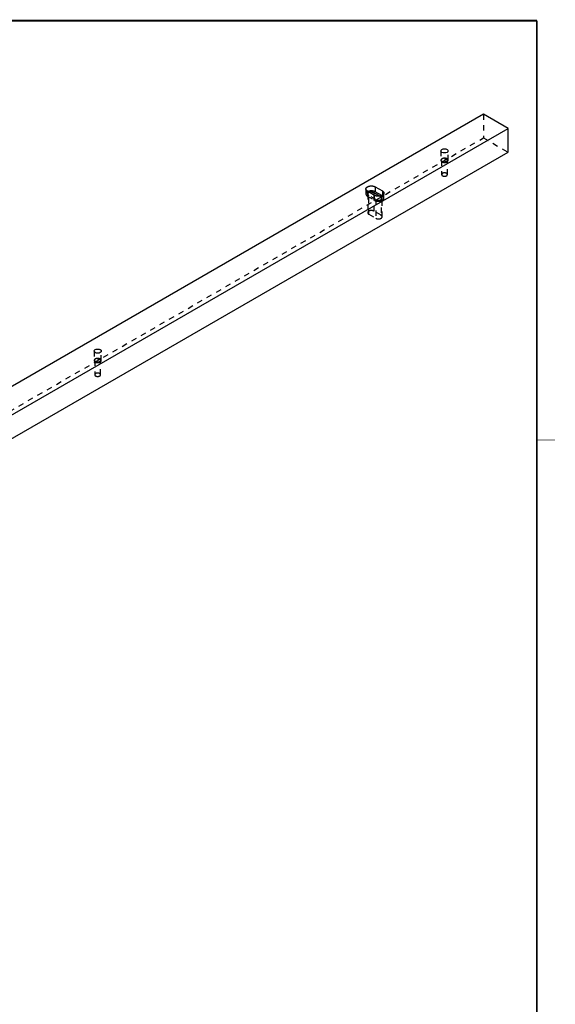
# Model space of a CAD drawing. Extents: x 2 to 594, y 0 to 418.
# Drawn here: x 446 to 594, y 141 to 413 of the extents above; entities that cross this region are included whole.
import ezdxf

# ---------------------------------------------------------------- set-up
doc = ezdxf.new("R2010")
doc.units = 0
doc.linetypes.add('HIDDEN', pattern=[4.5, 1.5, -1.5, 1.5])

msp = doc.modelspace()

# ---------------------------------------------------------------- linework, layer by layer
at = {"layer": 'V1L199', "color": 5, "linetype": 'CONTINUOUS', "const_width": 0.5}
for points in [[(589.00018, 413.02883), (27.350536, 413.02883)], [(589.00018, 5.175441), (589.00018, 413.02883)]]:
    msp.add_lwpolyline(points, dxfattribs=at)
at = {"layer": 'V1L199', "color": 1, "linetype": 'CONTINUOUS', "const_width": 0.2}
msp.add_lwpolyline([(593.99992, 297.17569), (589.00018, 297.17569)], dxfattribs=at)
at = {"layer": 'V5L204', "color": 7, "linetype": 'CONTINUOUS'}
for p, q in [((574.24899, 387.15079), (162.71284, 149.55029)), ((581.03721, 383.23161), (574.24899, 387.15079)), ((169.50107, 145.6311), (581.03721, 383.23161)), ((581.03721, 376.69964), (581.03721, 383.23161)), ((169.50107, 139.09913), (581.03721, 376.69964))]:
    msp.add_line(p, q, dxfattribs=at)
at = {"layer": 'V5L204', "color": 30, "linetype": 'CONTINUOUS'}
for p, q in [((544.19695, 364.73796), (542.21705, 365.88106)), ((544.33837, 367.1058), (546.31827, 365.96271)), ((544.33837, 367.1058), (544.33837, 365.71776)), ((546.16738, 364.66178), (544.33837, 365.71776)), ((546.31827, 365.96271), (546.31827, 364.73797))]:
    msp.add_line(p, q, dxfattribs=at)
at = {"layer": 'V5L204', "color": 6, "linetype": 'CONTINUOUS'}
for q in [(543.98482, 364.86044), (545.70072, 364.52296)]:
    msp.add_line((543.98482, 365.51363), q, dxfattribs=at)
at = {"layer": 'V5L204', "color": 30, "linetype": 'CONTINUOUS'}
for points in [[(542.21705, 365.88106), (542.15794, 365.91714, -0.013878214), (542.10167, 365.95586, -0.013935575), (542.04829, 365.99737, -0.014600404), (541.99822, 366.04143, -0.016371802), (541.95226, 366.08804, -0.017990843), (541.91072, 366.1369, -0.019555469), (541.87422, 366.18793, -0.021186741), (541.84297, 366.24077, -0.023009445), (541.81759, 366.29523, -0.024697201), (541.79816, 366.35092, -0.026238908), (541.78517, 366.40756, -0.027450166), (541.77853, 366.46474, -0.028262923), (541.7786, 366.52212, -0.028540329), (541.7851, 366.57931, -0.028258752), (541.79823, 366.63593, -0.027464325), (541.81753, 366.69165, -0.026217206), (541.84303, 366.74607, -0.024710699), (541.87416, 366.79895, -0.022991095), (541.91078, 366.84994, -0.021258747), (541.95223, 366.89885, -0.01947315), (541.99825, 366.9454, -0.017924871), (542.04821, 366.98952, -0.01644132), (542.10176, 367.03098, -0.015013093), (542.15813, 367.06978, -0.013526589), (542.21704, 367.10581, -0.012922257), (542.27945, 367.13982, -0.012201967), (542.34664, 367.17237, -0.011364385), (542.41846, 367.20329, -0.011264789), (542.49488, 367.23213, -0.010947245), (542.5755, 367.2587, -0.010659672), (542.66023, 367.28263, -0.010328339), (542.74853, 367.30378, -0.010155704), (542.84012, 367.32175, -0.0099374977), (542.93439, 367.33647, -0.0098192526), (543.03091, 367.34761, -0.0096546337), (543.12896, 367.35519, -0.0095418039), (543.22799, 367.35897, -0.009540813), (543.32741, 367.35899, -0.0096734576), (543.42659, 367.35509, -0.009486556), (543.52455, 367.34766, -0.009032235), (543.6205, 367.33671, -0.0098443979), (543.71534, 367.3218, -0.011538744), (543.80891, 367.30272, -0.0094149061), (543.89524, 367.28269, -0.0043224457), (543.97185, 367.26281, -0.012729132), (544.06061, 367.23217, -0.022808386), (544.18425, 367.17904, -0.012750427), (544.33839, 367.10584, -0.0073339617)], [(544.33839, 365.71779), (544.29158, 365.74369, 0.0097903963), (544.24212, 365.76873, 0.0089416576), (544.18988, 365.79288, 0.0084726946), (544.13504, 365.81605, 0.0084796983), (544.07755, 365.83803, 0.0083133228), (544.01762, 365.85875, 0.008131486), (543.95526, 365.87803, 0.0079309859), (543.89071, 365.89582, 0.0078239906), (543.82403, 365.91193, 0.0076757454), (543.75549, 365.92632, 0.007581008), (543.68523, 365.93883, 0.0074625856), (543.61353, 365.94944, 0.0073917862), (543.54058, 365.958, 0.0073156294), (543.46668, 365.96452, 0.0072823141), (543.39204, 365.96888, 0.0072226714), (543.31701, 365.97112, 0.0071677887), (543.24184, 365.97116, 0.007209168), (543.16675, 365.96904, 0.0073375636), (543.09199, 365.96469, 0.0071905987), (543.01815, 365.95835, 0.0068116298), (542.94562, 365.95002, 0.007461665), (542.87338, 365.93936, 0.0088036959), (542.80131, 365.92619, 0.007018882), (542.73443, 365.91261, 0.0029536949), (542.67469, 365.89933, 0.0096167976), (542.60301, 365.87886, 0.017033545), (542.49946, 365.84318, 0.0090968768), (542.36794, 365.79394, 0.0050872129)], [(546.31822, 365.96275), (546.37733, 365.92667, -0.013877463), (546.4336, 365.88794, -0.013934767), (546.48698, 365.84644, -0.014599508), (546.53706, 365.80236, -0.016370753), (546.58302, 365.75576, -0.017989655), (546.62457, 365.70689, -0.019554167), (546.66107, 365.65586, -0.021185353), (546.69233, 365.60302, -0.02300801), (546.7177, 365.54856, -0.024695801), (546.73714, 365.49286, -0.026237633), (546.75013, 365.43622, -0.027449137), (546.75677, 365.37904, -0.028262228), (546.7567, 365.32166, -0.028540055), (546.7502, 365.26446, -0.028258901), (546.73708, 365.20784, -0.02746488), (546.71778, 365.15212, -0.026218073), (546.69229, 365.0977, -0.024711795), (546.66116, 365.04481, -0.022992308), (546.62454, 364.99383, -0.021260007), (546.58309, 364.94491, -0.019474387), (546.53707, 364.89837, -0.017926048), (546.48711, 364.85424, -0.016442402), (546.43356, 364.81278, -0.01501409), (546.3772, 364.77399, -0.01352751), (546.31828, 364.73796, -0.012922945), (546.25587, 364.70394, -0.012202268), (546.18868, 364.6714, -0.011364593), (546.11686, 364.64048, -0.011265084), (546.04044, 364.61164, -0.010947593), (545.95982, 364.58507, -0.010660053), (545.8751, 364.56113, -0.010328752), (545.7868, 364.53999, -0.010156149), (545.6952, 364.52202, -0.0099379686), (545.60094, 364.5073, -0.0098197476), (545.50442, 364.49616, -0.0096551473), (545.40637, 364.48858, -0.0095423339), (545.30734, 364.48481, -0.0095413628), (545.20793, 364.48479, -0.0096740313), (545.10875, 364.48869, -0.009487132), (545.01079, 364.49612, -0.0090327919), (544.91485, 364.50707, -0.0098450112), (544.82001, 364.52199, -0.011539466), (544.72644, 364.54107, -0.0094154938), (544.64011, 364.56111, -0.0043227139), (544.56351, 364.58099, -0.012729916), (544.47475, 364.61163, -0.022809734), (544.35111, 364.66476, -0.012751133), (544.19698, 364.73797, -0.0073343503)]]:
    msp.add_lwpolyline(points, format="xyb", dxfattribs=at)
at = {"layer": 'V5L204', "color": 6, "linetype": 'CONTINUOUS'}
msp.add_lwpolyline([(542.72631, 365.58704), (542.74903, 365.59544, -0.0045618099), (542.77186, 365.60342, -0.004648738), (542.79481, 365.61095, -0.0045937757), (542.81784, 365.61806, -0.004399211), (542.84091, 365.62474, -0.0042711469), (542.864, 365.63101, -0.0041605422), (542.88708, 365.63686, -0.0040654979), (542.91012, 365.64231, -0.0039481972), (542.9331, 365.64737, -0.0038623056), (542.956, 365.65204, -0.0037681948), (542.97879, 365.65633, -0.0036822021), (543.00145, 365.66027, -0.0035602338), (543.02402, 365.66385, -0.0035588004), (543.04677, 365.66713, -0.0035435548), (543.06999, 365.67014, -0.0034887579), (543.09364, 365.67287, -0.0035543112), (543.11771, 365.67529, -0.0035859687), (543.14216, 365.67741, -0.0036108244), (543.16702, 365.67918, -0.003623075), (543.19224, 365.68062, -0.0036678002), (543.21782, 365.6817, -0.0036924372), (543.24374, 365.6824, -0.0037365144), (543.26998, 365.68271, -0.0037643881), (543.29651, 365.68263, -0.0038150481), (543.32332, 365.68213, -0.0038497408), (543.35038, 365.68121, -0.003905607), (543.37766, 365.67984, -0.0039468801), (543.40513, 365.67803, -0.004008912), (543.43276, 365.67575, -0.0040582207), (543.46053, 365.673, -0.0041280554), (543.48839, 365.66977, -0.0041847461), (543.51631, 365.66606, -0.0042593461), (543.54427, 365.66184, -0.0043297819), (543.57221, 365.65713, -0.0044239206), (543.6001, 365.6519, -0.0044900439), (543.62791, 365.64617, -0.0045557147), (543.65557, 365.63993, -0.0046867482), (543.68309, 365.63317, -0.0048947826), (543.71042, 365.62587, -0.0048541573), (543.73742, 365.61811, -0.0046297513), (543.76398, 365.60991, -0.0052384071), (543.79058, 365.60102, -0.006438249), (543.81731, 365.59134, -0.0050053186), (543.84221, 365.58195, -0.0017126444), (543.86455, 365.57321, -0.0073185082), (543.89201, 365.56096, -0.013299253), (543.93263, 365.5408, -0.0067986238), (543.98483, 365.51363, -0.0036572496)], format="xyb", dxfattribs=at)
for centre in [(563.50096, 377.02624), (467.688, 321.70859)]:
    msp.add_ellipse(centre, major_axis=(1, 0), ratio=0.57735027, start_param=0, end_param=6.2831853, dxfattribs=at)
at = {"layer": 'V5L205', "color": 7, "linetype": 'HIDDEN'}
for p, q in [((574.24899, 387.15079), (574.24899, 380.61882)), ((162.71284, 143.01832), (574.24899, 380.61882)), ((574.24899, 380.61882), (581.03721, 376.69964)), ((542.5706, 359.55321), (544.5505, 358.41011)), ((545.96472, 359.22661), (543.98482, 360.36971))]:
    msp.add_line(p, q, dxfattribs=at)
at = {"layer": 'V5L205', "color": 6, "linetype": 'HIDDEN'}
for p, q in [((562.50096, 377.02624), (562.50096, 374.41345)), ((564.50096, 374.41345), (564.50096, 377.02624)), ((542.27771, 365.1054), (542.27771, 359.96144)), ((542.5706, 359.55321), (542.5706, 364.69714)), ((544.5505, 363.55404), (542.5706, 364.69714)), ((543.98482, 364.86044), (543.98482, 360.36971)), ((544.5505, 363.55404), (544.5505, 358.41011)), ((545.70072, 364.52296), (545.96472, 364.37054)), ((545.96472, 364.37054), (545.96472, 359.22661)), ((546.25761, 358.81834), (546.25761, 363.96231)), ((466.688, 321.70859), (466.688, 319.0958)), ((468.688, 319.0958), (468.688, 321.70859))]:
    msp.add_line(p, q, dxfattribs=at)
at = {"layer": 'V5L205', "color": 1, "linetype": 'HIDDEN'}
for p, q in [((562.70096, 374.41341), (562.70096, 370.49426)), ((564.30096, 370.49426), (564.30096, 374.41341)), ((466.888, 319.09577), (466.888, 315.17662)), ((468.488, 315.17662), (468.488, 319.09577))]:
    msp.add_line(p, q, dxfattribs=at)
at = {"layer": 'V5L205', "color": 30, "linetype": 'HIDDEN'}
for p, q in [((541.77771, 366.49343), (541.77771, 365.10539)), ((542.21705, 365.88106), (542.21705, 364.49301)), ((544.19695, 363.34992), (544.19695, 364.73796)), ((546.31827, 364.57466), (546.16738, 364.66178)), ((546.31827, 364.73797), (546.31827, 364.57466)), ((546.75761, 363.96229), (546.75761, 365.35033)), ((542.21705, 364.49301), (544.19695, 363.34992))]:
    msp.add_line(p, q, dxfattribs=at)
at = {"layer": 'V5L205', "color": 6, "linetype": 'HIDDEN'}
for points in [[(564.50098, 374.41341), (564.49869, 374.45225, 0.029192824), (564.49192, 374.49095, 0.028668659), (564.48047, 374.52955, 0.027398865), (564.46459, 374.56774, 0.026373969), (564.44416, 374.60518, 0.024891308), (564.41953, 374.64164, 0.023102156), (564.39075, 374.67687, 0.021292882), (564.35824, 374.71069, 0.019593596), (564.32217, 374.74284, 0.017998348), (564.28303, 374.77324, 0.016480801), (564.24105, 374.80168, 0.015164171), (564.19675, 374.82812, 0.01392633), (564.15042, 374.85243, 0.012902536), (564.10253, 374.87465, 0.011916788), (564.0534, 374.89467, 0.011127918), (564.00346, 374.91261, 0.010334086), (563.95301, 374.92842, 0.009752245), (563.90238, 374.94224, 0.0091688273), (563.85186, 374.95406, 0.0086602912), (563.80174, 374.96406, 0.0080143763), (563.75204, 374.97231, 0.0079906841), (563.70152, 374.97907, 0.0078926502), (563.64889, 374.98442, 0.0076414301), (563.59429, 374.98828, 0.0079793582), (563.53794, 374.99039, 0.0081590876), (563.48013, 374.99067, 0.008338921), (563.42097, 374.98892, 0.008478403), (563.36079, 374.98509, 0.0087862848), (563.2999, 374.97898, 0.009034593), (563.23866, 374.97058, 0.0093981906), (563.17744, 374.95971, 0.0097347453), (563.11664, 374.94645, 0.010195751), (563.05673, 374.93066, 0.010667801), (562.9981, 374.91248, 0.011265943), (562.94125, 374.89184, 0.011870571), (562.88653, 374.86895, 0.012541674), (562.83447, 374.84383, 0.013437516), (562.78532, 374.81669, 0.014568837), (562.73956, 374.7876, 0.015302564), (562.69736, 374.75704, 0.015494992), (562.65914, 374.72525, 0.017937301), (562.62484, 374.69176, 0.022356183), (562.59475, 374.65653, 0.019339579), (562.56905, 374.62281, 0.0091839696), (562.54805, 374.59183, 0.027534543), (562.53029, 374.55221, 0.051450794), (562.51456, 374.49194, 0.028721523), (562.50096, 374.41341, 0.016223671)], [(562.50096, 374.41341), (562.50203, 374.38768, 0.017392131), (562.50486, 374.36252, 0.018584843), (562.50956, 374.33795, 0.0184825), (562.5159, 374.31402, 0.017169373), (562.52379, 374.29083, 0.016456057), (562.53312, 374.26821, 0.015558624), (562.54398, 374.24595, 0.015129929), (562.55651, 374.22371, 0.014869816), (562.571, 374.20122, 0.014199294), (562.58746, 374.17857, 0.014098565), (562.60598, 374.15591, 0.013736872), (562.62657, 374.13331, 0.013338634), (562.64935, 374.11084, 0.01280997), (562.67428, 374.08859, 0.012464686), (562.70148, 374.06666, 0.011975784), (562.73087, 374.04514, 0.011600299), (562.76253, 374.02414, 0.011128749), (562.79635, 374.00376, 0.010779942), (562.83238, 373.98413, 0.010356558), (562.87046, 373.96531, 0.010037394), (562.91061, 373.94746, 0.009667392), (562.95265, 373.93062, 0.0093870973), (562.99652, 373.91495, 0.009074494), (563.04201, 373.90049, 0.0088344284), (563.08905, 373.88737, 0.0085784717), (563.13739, 373.8756, 0.0083783571), (563.18689, 373.86532, 0.0081764547), (563.23733, 373.85652, 0.008013971), (563.28852, 373.84929, 0.0078630982), (563.34022, 373.8436, 0.0077367909), (563.39223, 373.83953, 0.0076317556), (563.44434, 373.83702, 0.0075349723), (563.49631, 373.83611, 0.0074776376), (563.54796, 373.83673, 0.007421862), (563.59907, 373.83889, 0.0073895717), (563.64946, 373.84249, 0.0073221829), (563.69891, 373.84752, 0.0073812092), (563.74735, 373.85388, 0.0074771882), (563.79459, 373.86157, 0.0073788874), (563.8404, 373.87036, 0.0070202241), (563.88454, 373.88019, 0.0076272597), (563.92763, 373.89127, 0.0088592184), (563.96975, 373.90367, 0.007238771), (564.00833, 373.91591, 0.0033552732), (564.04237, 373.92745, 0.0096207163), (564.08207, 373.94356, 0.016886604), (564.13799, 373.96985, 0.0092938507), (564.20808, 374.00518, 0.0053599858)], [(564.20808, 374.00518), (564.22377, 374.01444, 0.0051759736), (564.23927, 374.02402, 0.0050880703), (564.25459, 374.03393, 0.005164331), (564.26969, 374.04416, 0.0054478598), (564.28455, 374.05473, 0.0056701277), (564.29914, 374.06562, 0.005881784), (564.31345, 374.07685, 0.0060923798), (564.32744, 374.08839, 0.0063518397), (564.34108, 374.10028, 0.0065953386), (564.35436, 374.11248, 0.0068738512), (564.36724, 374.12501, 0.0071368907), (564.3797, 374.13785, 0.0074355384), (564.3917, 374.15101, 0.0077305478), (564.40323, 374.16448, 0.0080728518), (564.41424, 374.17825, 0.0083596662), (564.42472, 374.19231, 0.0086432024), (564.43463, 374.20665, 0.0090529624), (564.44396, 374.22128, 0.0096239706), (564.45267, 374.2362, 0.0096591059), (564.46074, 374.25131, 0.0092881891), (564.46812, 374.26656, 0.010658929), (564.47484, 374.2823, 0.013289876), (564.48085, 374.29866, 0.010250117), (564.48608, 374.31414, 0.0032667654), (564.49046, 374.32826, 0.015194924), (564.49428, 374.34671, 0.027303985), (564.49779, 374.37549, 0.013427763), (564.50098, 374.41341, 0.0070326732)], [(542.5706, 364.69718), (542.53707, 364.71745, -0.012027962), (542.50462, 364.73921, -0.011712673), (542.47326, 364.76251, -0.012127721), (542.44322, 364.78729, -0.013631873), (542.41487, 364.8136, -0.014913342), (542.38843, 364.84136, -0.016196693), (542.36421, 364.87057, -0.017522884), (542.34242, 364.90111, -0.019144613), (542.32342, 364.93293, -0.02067606), (542.30736, 364.96587, -0.022321984), (542.29461, 364.99985, -0.023759406), (542.28524, 365.03467, -0.02514692), (542.27961, 365.0702, -0.026146893), (542.27771, 365.10621, -0.026906631), (542.27983, 365.14252, -0.027008873), (542.28585, 365.1789, -0.026671553), (542.29597, 365.21513, -0.026099409), (542.31005, 365.25103, -0.025455678), (542.32822, 365.28636, -0.023510036), (542.34994, 365.32083, -0.020910841), (542.37512, 365.35416, -0.021089629), (542.40439, 365.38665, -0.022510073), (542.43801, 365.41821, -0.016345501), (542.47163, 365.44707, -0.0068495358), (542.50374, 365.47245, -0.01955159), (542.5494, 365.50101, -0.029021201), (542.62468, 365.53965, -0.013480117), (542.72631, 365.58704, -0.0070676521)], [(545.96477, 364.37054), (546.00117, 364.34843, -0.013225136), (546.03626, 364.32459, -0.012873603), (546.07001, 364.29891, -0.013375596), (546.10215, 364.2715, -0.015191323), (546.13216, 364.24228, -0.016755105), (546.15979, 364.21138, -0.018327758), (546.18462, 364.17881, -0.019949892), (546.2064, 364.14474, -0.021914961), (546.22466, 364.10924, -0.023729365), (546.23924, 364.07253, -0.025606328), (546.24968, 364.03476, -0.027131484), (546.25591, 363.99618, -0.028463474), (546.25754, 363.95702, -0.029155756), (546.25462, 363.91755, -0.02940185), (546.24687, 363.87804, -0.028914209), (546.23447, 363.83876, -0.027995792), (546.21727, 363.80003, -0.026554915), (546.19558, 363.76209, -0.024909173), (546.16939, 363.72525, -0.023080309), (546.13914, 363.6897, -0.021256862), (546.10494, 363.65573, -0.019503229), (546.0673, 363.62346, -0.017843274), (546.02645, 363.59314, -0.016369918), (545.9829, 363.56482, -0.014986039), (545.93698, 363.53867, -0.013832006), (545.88919, 363.51466, -0.012735946), (545.83986, 363.49293, -0.011838304), (545.78946, 363.47337, -0.010942727), (545.73834, 363.45605, -0.01030866), (545.68682, 363.44082, -0.0096859721), (545.63519, 363.42771, -0.0090732198), (545.58398, 363.41656, -0.0083575166), (545.53347, 363.40733, -0.0082984818), (545.48248, 363.39973, -0.0080601351), (545.42972, 363.39358, -0.007768128), (545.37505, 363.38894, -0.0080184612), (545.31845, 363.38602, -0.0082215118), (545.26014, 363.38494, -0.0086327627), (545.20026, 363.38597, -0.0084952843), (545.13944, 363.38899, -0.0081237528), (545.07805, 363.39419, -0.009319748), (545.01534, 363.40215, -0.011740002), (544.95131, 363.41326, -0.0090569248), (544.89085, 363.42519, -0.0028800486), (544.83598, 363.43732, -0.013787416), (544.76943, 363.45844, -0.026260481), (544.6731, 363.49802, -0.013810348), (544.55054, 363.55409, -0.0073728019)], [(468.68794, 319.09577), (468.68566, 319.13461, 0.029194278), (468.67889, 319.17331, 0.028670996), (468.66746, 319.2119, 0.027401858), (468.65158, 319.2501, 0.02637739), (468.63115, 319.28754, 0.0248949), (468.60653, 319.324, 0.023105668), (468.57775, 319.35923, 0.021296167), (468.54525, 319.39305, 0.019596575), (468.50918, 319.4252, 0.018000979), (468.47004, 319.4556, 0.016483079), (468.42807, 319.48403, 0.015166114), (468.38377, 319.51048, 0.013927967), (468.33744, 319.53479, 0.012903902), (468.28955, 319.557, 0.011917913), (468.24043, 319.57703, 0.011128836), (468.19048, 319.59497, 0.010334822), (468.14004, 319.61078, 0.0097528266), (468.08941, 319.6246, 0.0091692737), (468.03889, 319.63642, 0.0086606219), (467.98877, 319.64642, 0.008014609), (467.93907, 319.65467, 0.0079907749), (467.88856, 319.66142, 0.0078925901), (467.83592, 319.66677, 0.0076413597), (467.78132, 319.67063, 0.0079793234), (467.72498, 319.67274, 0.0081590798), (467.66716, 319.67303, 0.0083389394), (467.608, 319.67128, 0.0084784522), (467.54783, 319.66745, 0.0087863659), (467.48693, 319.66134, 0.009034709), (467.42569, 319.65293, 0.009398345), (467.36447, 319.64207, 0.009734942), (467.30368, 319.62881, 0.010195994), (467.24377, 319.61302, 0.010668096), (467.18514, 319.59484, 0.011266295), (467.12829, 319.5742, 0.011870986), (467.07358, 319.5513, 0.012542156), (467.02151, 319.52619, 0.013438077), (466.97236, 319.49904, 0.01456949), (466.9266, 319.46996, 0.015303292), (466.88441, 319.4394, 0.01549576), (466.8462, 319.40761, 0.017938214), (466.8119, 319.37412, 0.02235733), (466.7818, 319.33889, 0.019340551), (466.75611, 319.30517, 0.0091844179), (466.73511, 319.27419, 0.027535827), (466.71735, 319.23457, 0.051452688), (466.70163, 319.1743, 0.028722183), (466.68803, 319.09577, 0.016223912)], [(466.68803, 319.09577), (466.68908, 319.07004, 0.017410754), (466.69191, 319.04488, 0.018605599), (466.6966, 319.0203, 0.018504227), (466.70294, 318.99637, 0.017190814), (466.71083, 318.97319, 0.016475224), (466.72015, 318.95057, 0.015572524), (466.73101, 318.92831, 0.015137906), (466.74354, 318.90607, 0.014870547), (466.75804, 318.88358, 0.014197978), (466.77449, 318.86093, 0.014098791), (466.79302, 318.83827, 0.013737471), (466.8136, 318.81567, 0.013338855), (466.83638, 318.7932, 0.012810064), (466.86132, 318.77094, 0.012464818), (466.88852, 318.74901, 0.011975899), (466.9179, 318.72749, 0.011600368), (466.94957, 318.7065, 0.011128784), (466.98338, 318.68612, 0.010779954), (467.01941, 318.66649, 0.010356546), (467.0575, 318.64767, 0.010037361), (467.09765, 318.62982, 0.0096673384), (467.13968, 318.61298, 0.0093870271), (467.18356, 318.59731, 0.0090744087), (467.22905, 318.58285, 0.0088343298), (467.27609, 318.56973, 0.008578361), (467.32443, 318.55796, 0.0083782361), (467.37394, 318.54768, 0.0081763242), (467.42437, 318.53888, 0.0080138322), (467.47556, 318.53165, 0.0078629519), (467.52726, 318.52596, 0.0077366379), (467.57928, 318.52189, 0.007631596), (467.63139, 318.51937, 0.0075348074), (467.68336, 318.51847, 0.0074774669), (467.73501, 318.51908, 0.0074216867), (467.78612, 318.52125, 0.0073893916), (467.83651, 318.52485, 0.0073219998), (467.88596, 318.52988, 0.0073810204), (467.93441, 318.53624, 0.0074769934), (467.98165, 318.54393, 0.0073786922), (468.02746, 318.55272, 0.0070200366), (468.0716, 318.56255, 0.0076270543), (468.11469, 318.57363, 0.008858979), (468.15681, 318.58603, 0.0072385754), (468.19539, 318.59827, 0.0033551828), (468.22944, 318.60981, 0.0096204581), (468.26913, 318.62592, 0.01688616), (468.32506, 318.65221, 0.009293614), (468.39515, 318.68754, 0.0053598521)], [(468.39515, 318.68754), (468.41084, 318.6968, 0.0051773054), (468.42634, 318.70638, 0.005089412), (468.44165, 318.71629, 0.0051657242), (468.45675, 318.72652, 0.00544936), (468.47161, 318.73709, 0.0056717208), (468.4862, 318.74798, 0.0058834659), (468.5005, 318.7592, 0.0060941507), (468.51449, 318.77075, 0.0063537113), (468.52813, 318.78263, 0.0065973053), (468.54141, 318.79484, 0.0068759197), (468.55428, 318.80737, 0.0071390521), (468.56674, 318.82021, 0.0074377976), (468.57873, 318.83337, 0.0077328959), (468.59026, 318.84683, 0.0080752936), (468.60126, 318.86061, 0.0083621723), (468.61174, 318.87467, 0.0086457588), (468.62165, 318.88901, 0.009055587), (468.63098, 318.90364, 0.0096266886), (468.63968, 318.91856, 0.0096617387), (468.64775, 318.93367, 0.0092906207), (468.65513, 318.94892, 0.010661579), (468.66184, 318.96466, 0.013292946), (468.66785, 318.98101, 0.010252264), (468.67307, 318.9965, 0.0032674108), (468.67745, 319.01062, 0.015197748), (468.68126, 319.02906, 0.027307747), (468.68477, 319.05785, 0.013428976), (468.68794, 319.09577, 0.0070331494)]]:
    msp.add_lwpolyline(points, format="xyb", dxfattribs=at)
at = {"layer": 'V5L205', "color": 1, "linetype": 'HIDDEN'}
for points in [[(564.30092, 370.49422), (564.29909, 370.5253, 0.029193281), (564.29368, 370.55626, 0.028670255), (564.28453, 370.58713, 0.027401417), (564.27182, 370.61769, 0.026377222), (564.25548, 370.64764, 0.024894991), (564.23579, 370.67681, 0.023105956), (564.21276, 370.70499, 0.021296605), (564.18676, 370.73205, 0.019597107), (564.15791, 370.75778, 0.018001571), (564.1266, 370.7821, 0.016483692), (564.09302, 370.80484, 0.015166732), (564.05758, 370.826, 0.01392857), (564.02052, 370.84545, 0.012904485), (563.98221, 370.86322, 0.011918466), (563.94291, 370.87924, 0.011129362), (563.90295, 370.89359, 0.010335313), (563.8626, 370.90624, 0.0097532908), (563.8221, 370.9173, 0.009169708), (563.78168, 370.92675, 0.0086610271), (563.74158, 370.93476, 0.0080149786), (563.70182, 370.94135, 0.0079911332), (563.66141, 370.94676, 0.0078928966), (563.61931, 370.95104, 0.0076415898), (563.57562, 370.95413, 0.0079795093), (563.53055, 370.95581, 0.0081592078), (563.48429, 370.95604, 0.008339003), (563.43696, 370.95464, 0.0084784449), (563.38883, 370.95158, 0.0087862864), (563.34011, 370.94669, 0.009034548), (563.29111, 370.93997, 0.009398096), (563.24214, 370.93127, 0.0097345942), (563.1935, 370.92066, 0.010195539), (563.14557, 370.90803, 0.010667518), (563.09866, 370.89349, 0.011265582), (563.05318, 370.87697, 0.011870121), (563.00941, 370.85866, 0.01254113), (562.96775, 370.83856, 0.013436857), (562.92843, 370.81685, 0.014568047), (562.89182, 370.79358, 0.015301656), (562.85806, 370.76913, 0.015494009), (562.82748, 370.7437, 0.017936101), (562.80004, 370.71691, 0.022354631), (562.77596, 370.68873, 0.019338223), (562.7554, 370.66174, 0.0091833338), (562.73861, 370.63696, 0.027532672), (562.72439, 370.60526, 0.051447801), (562.71181, 370.55704, 0.02872032), (562.70092, 370.49422, 0.016223158)], [(562.70092, 370.49422), (562.70179, 370.47364, 0.01736886), (562.70406, 370.45352, 0.018558125), (562.70783, 370.43386, 0.018453638), (562.71291, 370.41472, 0.017140045), (562.71923, 370.39617, 0.016429297), (562.72669, 370.37807, 0.015539079), (562.73538, 370.36027, 0.015118885), (562.7454, 370.34248, 0.014869661), (562.757, 370.32448, 0.014202277), (562.77016, 370.30636, 0.014099125), (562.78498, 370.28823, 0.013736763), (562.80145, 370.27016, 0.013339051), (562.81967, 370.25218, 0.012810506), (562.83962, 370.23438, 0.01246508), (562.86138, 370.21683, 0.011976116), (562.88489, 370.19962, 0.011600631), (562.91022, 370.18282, 0.011129055), (562.93728, 370.16652, 0.010780215), (562.9661, 370.15081, 0.010356798), (562.99657, 370.13576, 0.010037609), (563.02869, 370.12148, 0.009667579), (563.06231, 370.10801, 0.0093872592), (563.09741, 370.09548, 0.0090746308), (563.13381, 370.0839, 0.008834543), (563.17144, 370.07341, 0.0085785639), (563.21011, 370.064, 0.0083784296), (563.24971, 370.05577, 0.0081765074), (563.29006, 370.04873, 0.008014006), (563.33101, 370.04295, 0.0078631157), (563.37238, 370.0384, 0.0077367922), (563.41399, 370.03514, 0.007631741), (563.45567, 370.03313, 0.007534943), (563.49725, 370.03241, 0.0074775931), (563.53857, 370.0329, 0.0074218038), (563.57946, 370.03463, 0.0073894992), (563.61977, 370.03751, 0.0073220977), (563.65933, 370.04154, 0.0073811097), (563.69809, 370.04663, 0.007477074), (563.73588, 370.05278, 0.0073787614), (563.77253, 370.05982, 0.007020093), (563.80784, 370.06768, 0.007627105), (563.84231, 370.07655, 0.0088590238), (563.87601, 370.08647, 0.0072385996), (563.90688, 370.09626, 0.0033551902), (563.93411, 370.10549, 0.0096204708), (563.96587, 370.11838, 0.016886134), (564.0106, 370.13942, 0.009293574), (564.06668, 370.16768, 0.0053598217)], [(564.06668, 370.16768), (564.07923, 370.17509, 0.0051774804), (564.09163, 370.18275, 0.005089619), (564.10388, 370.19068, 0.0051659708), (564.11596, 370.19886, 0.0054496579), (564.12785, 370.20731, 0.0056720731), (564.13952, 370.21602, 0.0058838744), (564.15096, 370.225, 0.006094621), (564.16215, 370.23424, 0.0063542496), (564.17307, 370.24374, 0.0065979164), (564.18369, 370.2535, 0.0068766092), (564.19399, 370.26352, 0.0071398252), (564.20395, 370.2738, 0.0074386596), (564.21355, 370.28432, 0.0077338524), (564.22277, 370.29509, 0.0080763519), (564.23157, 370.30611, 0.0083633299), (564.23996, 370.31736, 0.0086470134), (564.24789, 370.32883, 0.0090569601), (564.25535, 370.34053, 0.0096282041), (564.26231, 370.35247, 0.0096633111), (564.26876, 370.36455, 0.0092921702), (564.27467, 370.37675, 0.010663393), (564.28004, 370.38934, 0.013295241), (564.28484, 370.40243, 0.010254043), (564.28902, 370.41482, 0.0032679769), (564.29252, 370.42611, 0.015200373), (564.29557, 370.44086, 0.027312292), (564.29838, 370.46389, 0.013431068), (564.30092, 370.49422, 0.0070342003)], [(468.48798, 315.17658), (468.48615, 315.20766, 0.029192708), (468.48074, 315.23862, 0.028669012), (468.47159, 315.26949, 0.027399635), (468.45888, 315.30005, 0.026375059), (468.44254, 315.33, 0.024892619), (468.42284, 315.35917, 0.023103562), (468.39981, 315.38735, 0.021294303), (468.37381, 315.41441, 0.019594968), (468.34495, 315.44014, 0.017999636), (468.31364, 315.46446, 0.016481979), (468.28006, 315.4872, 0.015165234), (468.24462, 315.50836, 0.013927278), (468.20756, 315.52781, 0.012903376), (468.16924, 315.54558, 0.011917526), (468.12994, 315.5616, 0.011128566), (468.08999, 315.57595, 0.010334649), (468.04963, 315.5886, 0.0097527368), (468.00913, 315.59965, 0.0091692527), (467.96871, 315.60911, 0.0086606588), (467.92861, 315.61711, 0.008014689), (467.88885, 315.62371, 0.0079909222), (467.84844, 315.62912, 0.0078927802), (467.80634, 315.6334, 0.0076415242), (467.76265, 315.63648, 0.0079794657), (467.71758, 315.63817, 0.0081591967), (467.67133, 315.6384, 0.0083390271), (467.624, 315.637, 0.0084785066), (467.57586, 315.63394, 0.0087863878), (467.52714, 315.62904, 0.0090346931), (467.47815, 315.62232, 0.0093982883), (467.42917, 315.61363, 0.0097348389), (467.38054, 315.60302, 0.010195841), (467.33261, 315.59039, 0.010667884), (467.2857, 315.57584, 0.011266018), (467.24022, 315.55933, 0.011870635), (467.19645, 315.54102, 0.012541726), (467.1548, 315.52092, 0.013437551), (467.11548, 315.49921, 0.014568853), (467.07887, 315.47594, 0.015302554), (467.04511, 315.45149, 0.015494955), (467.01454, 315.42606, 0.017937224), (466.9871, 315.39927, 0.02235604), (466.96302, 315.37108, 0.019339413), (466.94246, 315.3441, 0.0091838793), (466.92567, 315.31932, 0.027534242), (466.91145, 315.28762, 0.051450106), (466.89887, 315.2394, 0.028721111), (466.88799, 315.17658, 0.01622344)], [(466.88799, 315.17658), (466.88884, 315.156, 0.017392253), (466.89111, 315.13588, 0.018584127), (466.89487, 315.11622, 0.018480838), (466.89995, 315.09707, 0.017166928), (466.90626, 315.07853, 0.016453203), (466.91372, 315.06043, 0.015556101), (466.92241, 315.04262, 0.015128162), (466.93243, 315.02483, 0.014869458), (466.94403, 315.00684, 0.01419952), (466.95719, 314.98872, 0.014098518), (466.97201, 314.97059, 0.013736785), (466.98848, 314.95251, 0.013338709), (467.0067, 314.93454, 0.012810139), (467.02665, 314.91673, 0.012464887), (467.04841, 314.89919, 0.011976026), (467.07192, 314.88197, 0.011600587), (467.09725, 314.86518, 0.011129071), (467.1243, 314.84888, 0.010780289), (467.15312, 314.83317, 0.010356924), (467.18359, 314.81812, 0.010037777), (467.21571, 314.80383, 0.0096677842), (467.24933, 314.79037, 0.0093874976), (467.28443, 314.77783, 0.0090748977), (467.32083, 314.76626, 0.0088348346), (467.35845, 314.75577, 0.0085788769), (467.39712, 314.74636, 0.0083787611), (467.43673, 314.73813, 0.0081768551), (467.47707, 314.73109, 0.0080143677), (467.51802, 314.72531, 0.00786349), (467.55938, 314.72075, 0.0077371771), (467.60099, 314.7175, 0.007632136), (467.64267, 314.71549, 0.007535346), (467.68425, 314.71477, 0.0074780049), (467.72557, 314.71526, 0.007422222), (467.76645, 314.71699, 0.0073899242), (467.80676, 314.71987, 0.0073225253), (467.84632, 314.7239, 0.0073815461), (467.88507, 314.72899, 0.00747752), (467.92287, 314.73514, 0.007379204), (467.95951, 314.74218, 0.0070205147), (467.99482, 314.75004, 0.0076275621), (468.02929, 314.7589, 0.0088595516), (468.06299, 314.76883, 0.007239026), (468.09385, 314.77862, 0.0033553863), (468.12108, 314.78785, 0.0096210268), (468.15284, 314.80074, 0.016887072), (468.19757, 314.82178, 0.0092940643), (468.25365, 314.85004, 0.0053600957)], [(468.25365, 314.85004), (468.2662, 314.85745, 0.0051763211), (468.2786, 314.86511, 0.005088491), (468.29085, 314.87304, 0.0051648403), (468.30294, 314.88122, 0.0054484828), (468.31483, 314.88967, 0.0056708723), (468.32651, 314.89838, 0.0058826543), (468.33795, 314.90736, 0.0060933886), (468.34915, 314.9166, 0.0063530006), (468.36006, 314.9261, 0.0065966634), (468.37069, 314.93586, 0.0068753528), (468.38099, 314.94588, 0.0071385802), (468.39096, 314.95615, 0.0074374289), (468.40056, 314.96668, 0.0077326524), (468.40978, 314.97745, 0.0080751868), (468.41859, 314.98847, 0.0083622274), (468.42698, 314.99972, 0.0086459856), (468.43491, 315.01119, 0.0090560158), (468.44238, 315.02289, 0.0096273484), (468.44934, 315.03483, 0.0096626189), (468.4558, 315.04691, 0.0092916581), (468.46171, 315.05911, 0.010662997), (468.46708, 315.0717, 0.013295036), (468.47189, 315.08478, 0.010254129), (468.47607, 315.09717, 0.0032680441), (468.47957, 315.10846, 0.015200856), (468.48263, 315.12322, 0.027314309), (468.48544, 315.14625, 0.013432538), (468.48798, 315.17658, 0.0070350784)]]:
    msp.add_lwpolyline(points, format="xyb", dxfattribs=at)
at = {"layer": 'V5L205', "color": 30, "linetype": 'HIDDEN'}
for points in [[(542.36794, 365.79394), (542.34715, 365.78461, 0.0032684741), (542.32675, 365.77513, 0.0033859223), (542.30678, 365.76551, 0.003457624), (542.28722, 365.75575, 0.0034657673), (542.26807, 365.74586, 0.0034884578), (542.24935, 365.73586, 0.0035097002), (542.23108, 365.72575, 0.0035757872), (542.21316, 365.7155, 0.0036096678), (542.19551, 365.70506, 0.0036647297), (542.17808, 365.6944, 0.0037646533), (542.16084, 365.68348, 0.003843464), (542.14381, 365.67233, 0.0039474637), (542.12701, 365.66092, 0.004046688), (542.11045, 365.64929, 0.0041507951), (542.09414, 365.63741, 0.0042509626), (542.0781, 365.6253, 0.0043656376), (542.06235, 365.61295, 0.004475313), (542.04688, 365.60038, 0.004595665), (542.03172, 365.58757, 0.0047119849), (542.01688, 365.57454, 0.0048399701), (542.00238, 365.56128, 0.0049639246), (541.98822, 365.54781, 0.00509872), (541.97442, 365.53412, 0.0052297594), (541.96099, 365.52022, 0.0053711559), (541.94795, 365.50611, 0.0055089279), (541.9353, 365.4918, 0.0056562656), (541.92307, 365.47729, 0.0057997646), (541.91125, 365.4626, 0.0059515763), (541.89988, 365.44771, 0.0061001226), (541.88893, 365.43265, 0.0062564279), (541.87846, 365.41742, 0.006406213), (541.86844, 365.40202, 0.0065592871), (541.85891, 365.38646, 0.0067157781), (541.84986, 365.37074, 0.0068838113), (541.84131, 365.35488, 0.0070158153), (541.83326, 365.33889, 0.0071214977), (541.82573, 365.32278, 0.0073280794), (541.81872, 365.30652, 0.0076263896), (541.81225, 365.29013, 0.0075418928), (541.80631, 365.27371, 0.0071538163), (541.80093, 365.25729, 0.0080226088), (541.79607, 365.24051, 0.0097287013), (541.79178, 365.22326, 0.0074780373), (541.78807, 365.207, 0.002566081), (541.78499, 365.19227, 0.010706594), (541.78232, 365.17327, 0.018739622), (541.77989, 365.14391, 0.0092327194), (541.7777, 365.1054, 0.004889998)], [(541.7777, 365.1054), (541.77829, 365.08148, 0.011830266), (541.77999, 365.05761, 0.0118519), (541.78286, 365.03378, 0.0117722), (541.78683, 365.01003, 0.011647646), (541.79195, 364.98639, 0.011498583), (541.79816, 364.96289, 0.011310001), (541.80548, 364.93954, 0.011095611), (541.81387, 364.91638, 0.010854753), (541.82334, 364.89344, 0.010598739), (541.83383, 364.87072, 0.010320221), (541.84536, 364.84827, 0.010033131), (541.85786, 364.82608, 0.0097278674), (541.87135, 364.80421, 0.0094350721), (541.88577, 364.78264, 0.0091384138), (541.90111, 364.76143, 0.0088200308), (541.9173, 364.74056, 0.0084696618), (541.93436, 364.72008, 0.0082406289), (541.95223, 364.69997, 0.0080795006), (541.97093, 364.68024, 0.0076033239), (541.99026, 364.66098, 0.0069024184), (542.01017, 364.64225, 0.0072718077), (542.03113, 364.62371, 0.0081977692), (542.05332, 364.60527, 0.0061367751), (542.07454, 364.58822, 0.0023786068), (542.09404, 364.57303, 0.008000754), (542.12018, 364.55459, 0.012860185), (542.16178, 364.52757, 0.0061657709), (542.21705, 364.49301, 0.0032762196)], [(546.75756, 363.96231), (546.75698, 363.98623, 0.01183402), (546.75528, 364.0101, 0.011855641), (546.75242, 364.03392, 0.011775859), (546.74845, 364.05767, 0.011651182), (546.74333, 364.08131, 0.011501957), (546.73713, 364.10481, 0.011313184), (546.7298, 364.12816, 0.011098571), (546.72142, 364.15132, 0.010857476), (546.71195, 364.17426, 0.010601206), (546.70146, 364.19698, 0.010322432), (546.68993, 364.21943, 0.010035077), (546.67743, 364.24161, 0.0097295584), (546.66394, 364.26349, 0.0094365104), (546.64953, 364.28505, 0.0091396171), (546.63418, 364.30627, 0.0088210013), (546.61799, 364.32714, 0.0084704201), (546.60094, 364.34762, 0.0082411934), (546.58306, 364.36773, 0.008079892), (546.56436, 364.38746, 0.0076035372), (546.54502, 364.40672, 0.0069024873), (546.52511, 364.42545, 0.007271749), (546.50415, 364.44399, 0.008197544), (546.48197, 364.46243, 0.0061364866), (546.46075, 364.47948, 0.0023784701), (546.44124, 364.49467, 0.00800022), (546.41509, 364.51312, 0.012858964), (546.3735, 364.54014, 0.0061650413), (546.31822, 364.5747, 0.0032757979)], [(544.19698, 363.34992), (544.24337, 363.32424, 0.0097021267), (544.29237, 363.29941, 0.0088671364), (544.34409, 363.27544, 0.0084058388), (544.39838, 363.25244, 0.00841264), (544.45527, 363.2306, 0.008248641), (544.51457, 363.21, 0.0080693188), (544.57625, 363.1908, 0.0078715108), (544.64011, 363.17306, 0.0077658812), (544.70606, 363.15696, 0.0076186631), (544.77385, 363.14254, 0.0075237288), (544.84336, 363.12997, 0.0074070456), (544.91431, 363.11926, 0.0073392656), (544.98651, 363.11055, 0.0072584386), (545.05967, 363.10384, 0.0072140007), (545.13358, 363.09926, 0.0071676841), (545.20793, 363.09674, 0.0071475924), (545.28247, 363.09641, 0.0071360476), (545.35692, 363.09817, 0.0071400704), (545.431, 363.10209, 0.0071631398), (545.50445, 363.10807, 0.0071912179), (545.57699, 363.11614, 0.0072491453), (545.64839, 363.12617, 0.0073017367), (545.71838, 363.13816, 0.007393968), (545.7868, 363.15195, 0.0074693654), (545.85336, 363.16752, 0.0075981833), (545.91796, 363.1847, 0.0077020261), (545.98036, 363.20345, 0.0078589819), (546.0405, 363.22358, 0.007970253), (546.09815, 363.24503, 0.0081832198), (546.15336, 363.26764, 0.0083673367), (546.20595, 363.29134, 0.008537272), (546.25587, 363.3159, 0.0085918407), (546.30298, 363.34122, 0.009054535), (546.34801, 363.36758, 0.0093998534), (546.39156, 363.39542, 0.009698916), (546.43364, 363.42472, 0.010382795), (546.47403, 363.45557, 0.011166625), (546.51257, 363.48793, 0.012201879), (546.54897, 363.52181, 0.012609179), (546.58308, 363.55687, 0.012513187), (546.6146, 363.59301, 0.014780615), (546.64352, 363.63102, 0.01907823), (546.66955, 363.67119, 0.015318974), (546.69233, 363.70964, 0.0051751551), (546.71148, 363.74502, 0.023380282), (546.72822, 363.7918, 0.04427971), (546.74362, 363.86525, 0.02263949), (546.75756, 363.96231, 0.011948326)]]:
    msp.add_lwpolyline(points, format="xyb", dxfattribs=at)
at = {"layer": 'V5L205', "color": 7, "linetype": 'HIDDEN'}
for points in [[(543.98483, 360.36966), (543.94745, 360.39013, 0.010611262), (543.90852, 360.40941, 0.01029021), (543.86795, 360.42746, 0.0098021312), (543.826, 360.44426, 0.0093435323), (543.78283, 360.4597, 0.0089530591), (543.73869, 360.47378, 0.00857485), (543.69371, 360.48644, 0.0082469796), (543.64811, 360.49773, 0.0079343129), (543.60207, 360.50756, 0.007677233), (543.55578, 360.51603, 0.0074119332), (543.50942, 360.52307, 0.0072071914), (543.46315, 360.52879, 0.0069856892), (543.41715, 360.53315, 0.0068276111), (543.37154, 360.53625, 0.0066424384), (543.3265, 360.5381, 0.0065205791), (543.28212, 360.5388, 0.0063627283), (543.23855, 360.53835, 0.0062767326), (543.19583, 360.53687, 0.0061500967), (543.15411, 360.53437, 0.0060788899), (543.11343, 360.53096, 0.0059664376), (543.07393, 360.52668, 0.0059384861), (543.03546, 360.52161, 0.0057915833), (542.99781, 360.51573, 0.0059273306), (542.96031, 360.50895, 0.0061043448), (542.92235, 360.50111, 0.006157295), (542.8841, 360.4922, 0.0065257498), (542.84579, 360.48217, 0.0068385243), (542.80754, 360.47101, 0.0071424387), (542.76945, 360.45866, 0.0074369692), (542.73165, 360.44513, 0.0078543811), (542.69431, 360.43035, 0.008245502), (542.65757, 360.41438, 0.0087166623), (542.62163, 360.39716, 0.0091954691), (542.58661, 360.37874, 0.0097884103), (542.55272, 360.35908, 0.010345304), (542.52009, 360.33829, 0.010955887), (542.48895, 360.31634, 0.011751903), (542.45939, 360.29329, 0.012812012), (542.43165, 360.26914, 0.013292616), (542.40581, 360.24417, 0.013250103), (542.38211, 360.21846, 0.015514779), (542.36053, 360.19151, 0.019763337), (542.34126, 360.16314, 0.016176719), (542.32453, 360.13604, 0.0061268576), (542.31059, 360.11114, 0.024080246), (542.29851, 360.07859, 0.045240579), (542.28753, 360.028, 0.023626344), (542.27771, 359.96144, 0.012699053)], [(542.27771, 359.96144), (542.27815, 359.9446, 0.012260915), (542.2794, 359.92787, 0.012441215), (542.2815, 359.91124, 0.012384007), (542.28441, 359.89473, 0.0121288), (542.28812, 359.87837, 0.0119067), (542.2926, 359.86217, 0.011654367), (542.29786, 359.84615, 0.011388099), (542.30384, 359.83032, 0.011069745), (542.31055, 359.81472, 0.010761043), (542.31794, 359.79933, 0.01041626), (542.32602, 359.78419, 0.010085375), (542.33472, 359.7693, 0.0097229922), (542.34405, 359.75468, 0.0093942957), (542.35396, 359.74033, 0.00904957), (542.36445, 359.72627, 0.0087063504), (542.37546, 359.7125, 0.0083224779), (542.38698, 359.69904, 0.0080695048), (542.39899, 359.68587, 0.0078690112), (542.41148, 359.67301, 0.0073972123), (542.42432, 359.6605, 0.0067071994), (542.43748, 359.64837, 0.007020432), (542.45125, 359.63642, 0.0078461446), (542.46573, 359.62457, 0.0059158026), (542.47954, 359.61364, 0.002389486), (542.4922, 359.60393, 0.0075935553), (542.509, 359.59219, 0.012153202), (542.5355, 359.57507, 0.0058901289), (542.5706, 359.55321, 0.0031626216)], [(546.25766, 358.81834), (546.25722, 358.83518, 0.012255377), (546.25596, 358.85191, 0.012435675), (546.25386, 358.86855, 0.01237863), (546.25095, 358.88506, 0.012123711), (546.24723, 358.90142, 0.011901931), (546.24275, 358.91763, 0.01164995), (546.23749, 358.93364, 0.01138407), (546.23151, 358.94947, 0.011066121), (546.2248, 358.96508, 0.010757836), (546.21741, 358.98047, 0.010413464), (546.20933, 358.99561, 0.010082988), (546.20063, 359.0105, 0.0097209904), (546.1913, 359.02512, 0.009392665), (546.18138, 359.03947, 0.0090482787), (546.1709, 359.05353, 0.0087053844), (546.15989, 359.0673, 0.0083218018), (546.14837, 359.08076, 0.0080690923), (546.13636, 359.09393, 0.0078688324), (546.12387, 359.10679, 0.0073972558), (546.11103, 359.1193, 0.0067074076), (546.09787, 359.13142, 0.0070208248), (546.08411, 359.14338, 0.0078467906), (546.06963, 359.15522, 0.0059164457), (546.05582, 359.16615, 0.0023897798), (546.04316, 359.17586, 0.0075945853), (546.02636, 359.1876, 0.0121553), (545.99986, 359.20472, 0.0058913267), (545.96477, 359.22657, 0.0031633081)], [(544.55054, 358.41012), (544.58792, 358.38965, 0.010612334), (544.62684, 358.37037, 0.010291086), (544.66741, 358.35233, 0.0098028042), (544.70936, 358.33553, 0.0093440293), (544.75252, 358.3201, 0.0089533947), (544.79666, 358.30602, 0.0085750458), (544.84164, 358.29336, 0.0082470462), (544.88723, 358.28208, 0.0079342689), (544.93327, 358.27224, 0.0076770851), (544.97956, 358.26378, 0.007411697), (545.02592, 358.25674, 0.0072068706), (545.07218, 358.25103, 0.006985297), (545.11818, 358.24667, 0.0068271483), (545.16378, 358.24356, 0.0066419174), (545.20882, 358.24171, 0.0065199981), (545.2532, 358.24102, 0.006362099), (545.29678, 358.24147, 0.0062760511), (545.33949, 358.24295, 0.006149376), (545.38122, 358.24545, 0.0060781217), (545.42189, 358.24886, 0.005965628), (545.46139, 358.25314, 0.0059376421), (545.49986, 358.25821, 0.0057907513), (545.53751, 358.26409, 0.00592653), (545.57502, 358.27087, 0.006103652), (545.61297, 358.27871, 0.006156625), (545.65122, 358.28762, 0.0065249751), (545.68953, 358.29765, 0.0068376711), (545.72778, 358.30881, 0.0071415287), (545.76588, 358.32116, 0.0074359961), (545.80368, 358.33469, 0.0078533241), (545.84102, 358.34946, 0.0082443653), (545.87775, 358.36543, 0.0087154387), (545.9137, 358.38266, 0.0091941587), (545.94872, 358.40108, 0.0097870017), (545.98261, 358.42073, 0.010343809), (546.01524, 358.44152, 0.010954308), (546.04639, 358.46347, 0.011750228), (546.07595, 358.48652, 0.012810225), (546.10369, 358.51066, 0.013290827), (546.12953, 358.53564, 0.013248401), (546.15323, 358.56134, 0.015512918), (546.17481, 358.58829, 0.01976121), (546.19408, 358.61665, 0.016175243), (546.21082, 358.64376, 0.0061263607), (546.22477, 358.66866, 0.024078545), (546.23685, 358.7012, 0.045239224), (546.24783, 358.75179, 0.023626612), (546.25766, 358.81834, 0.012699446)]]:
    msp.add_lwpolyline(points, format="xyb", dxfattribs=at)
at = {"layer": 'V5L205', "color": 1, "linetype": 'HIDDEN'}
for centre in [(563.50096, 374.41345), (467.688, 319.0958)]:
    msp.add_ellipse(centre, major_axis=(0.8, 0), ratio=0.57735027, start_param=0, end_param=6.2831853, dxfattribs=at)

doc.saveas('drawing.dxf')
